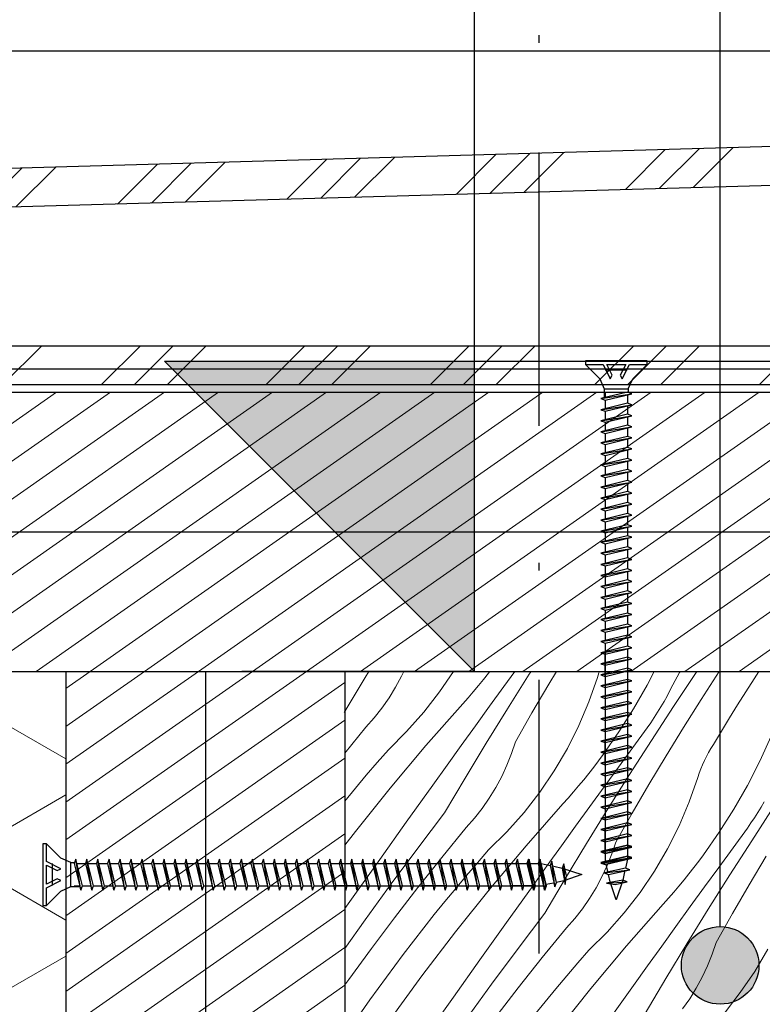
# Model space of a CAD drawing. Units: millimetres. Extents: x 30 to 415, y 5 to 292.
# Drawn here: x 158 to 168, y 177 to 190 of the extents above; entities that cross this region are included whole.
import ezdxf
from ezdxf.xclip import XClip

# ---------------------------------------------------------------- set-up
doc = ezdxf.new("R2010")
doc.units = ezdxf.units.MM
doc.header["$MEASUREMENT"] = 0
doc.header["$XCLIPFRAME"] = 0
doc.linetypes.add('KROPKI I KRESKI', pattern=[6.702778, 3.527778, -1.763889, 0, -1.411111])
for name, color, linetype in [('2D - LINIE', 7, 'Continuous'), ('2D - WYPEŁNIENIA', 7, 'Continuous'), ('OPISY - DETALE', 7, 'Continuous'), ('WYMIARY - DETALE', 7, 'Continuous')]:
    doc.layers.add(name, color=color, linetype=linetype)
doc.linetypes.add('hydroizolacja_1cm', pattern='A,0,[2,A.40 D7 - DETAL ATTYKI1.Shx,S=0.031746,R=0,X=0,Y=0],-4,0', length=4)
pattern_1 = [(35, (11.0075, -553.49282), (-0.22943057, 0.32766082), [])]
pattern_2 = [(45, (11.0075, -553.4928), (-1.0606602, 1.0606602), []), (45, (10.7954, -553.2807), (-1.0606602, 1.0606602), []), (45, (10.5832, -553.0686), (-1.0606602, 1.0606602), [])]

# ---------------------------------------------------------------- blocks, each defined once
blk = doc.blocks.new('*X3')
at = {"layer": '2D - WYPEŁNIENIA', "linetype": 'Continuous', "lineweight": 0}
for p, q in [((162.53, 181.426), (162.579, 181.507)), ((162.923, 181.302), (162.999, 181.444)), ((162.999, 181.444), (163.029, 181.507)), ((163.491, 181.243), (163.67, 181.507)), ((164.057, 181.403), (164.122, 181.483)), ((164.122, 181.483), (164.141, 181.507)), ((164.32, 181.313), (164.461, 181.507)), ((164.369, 181.026), (164.648, 181.469)), ((164.648, 181.469), (164.672, 181.507)), ((164.899, 181.342), (164.998, 181.507)), ((165.527, 181.43), (165.546, 181.487)), ((165.546, 181.487), (165.554, 181.507)), ((166.259, 181.507), (166.168, 181.33)), ((166.587, 181.494), (166.499, 181.333)), ((166.509, 181.056), (166.799, 181.492)), ((166.594, 181.507), (166.587, 181.494)), ((166.799, 181.492), (166.809, 181.507)), ((166.866, 181.144), (167.099, 181.504)), ((167.55, 181.413), (167.611, 181.507)), ((162.262, 180.975), (162.53, 181.426)), ((163.925, 181.245), (163.992, 181.323)), ((163.992, 181.323), (164.057, 181.403)), ((164.136, 181.059), (164.32, 181.313)), ((164.683, 180.971), (164.899, 181.342)), ((165.418, 181.116), (165.527, 181.43)), ((166.168, 181.33), (165.993, 181.024)), ((166.463, 181.26), (166.499, 181.333)), ((167.442, 181.244), (167.55, 181.413)), ((162.839, 181.165), (162.923, 181.302)), ((163.287, 180.98), (163.491, 181.243)), ((163.858, 181.167), (163.925, 181.245)), ((166.387, 181.118), (166.426, 181.189)), ((166.426, 181.189), (166.463, 181.26)), ((167.336, 181.075), (167.442, 181.244)), ((162.747, 181.033), (162.839, 181.165)), ((163.315, 180.552), (163.789, 181.09)), ((163.789, 181.09), (163.858, 181.167)), ((163.953, 180.805), (164.136, 181.059)), ((165.288, 180.81), (165.418, 181.116)), ((166.346, 181.048), (166.387, 181.118)), ((166.637, 180.782), (166.866, 181.144)), ((167.23, 180.906), (167.336, 181.075)), ((162.648, 180.907), (162.747, 181.033)), ((163.066, 180.731), (163.287, 180.98)), ((164.094, 180.58), (164.369, 181.026)), ((164.471, 180.599), (164.683, 180.971)), ((165.993, 181.024), (165.804, 180.726)), ((166.223, 180.617), (166.509, 181.056)), ((166.26, 180.912), (166.304, 180.979)), ((166.304, 180.979), (166.346, 181.048)), ((162.541, 180.786), (162.648, 180.907)), ((163.77, 180.551), (163.953, 180.805)), ((165.139, 180.512), (165.288, 180.81)), ((166.168, 180.779), (166.215, 180.845)), ((166.215, 180.845), (166.26, 180.912)), ((167.126, 180.735), (167.23, 180.906)), ((162.27, 180.454), (162.541, 180.786)), ((162.83, 180.497), (163.066, 180.731)), ((165.804, 180.726), (165.602, 180.436)), ((165.983, 180.526), (166.168, 180.779)), ((166.412, 180.416), (166.637, 180.782)), ((167.023, 180.564), (167.126, 180.735)), ((162.853, 180.003), (163.315, 180.552)), ((163.587, 180.296), (163.77, 180.551)), ((163.823, 180.132), (164.094, 180.58)), ((164.42, 180.446), (164.471, 180.599)), ((165.941, 180.176), (166.223, 180.617)), ((166.991, 180.514), (167.023, 180.564)), ((167.77, 180.671), (167.623, 180.35)), ((162.687, 180.333), (162.83, 180.497)), ((164.36, 180.297), (164.42, 180.446)), ((164.971, 180.225), (165.139, 180.512)), ((165.541, 180.353), (165.602, 180.436)), ((165.798, 180.273), (165.983, 180.526)), ((166.933, 180.411), (166.961, 180.463)), ((166.961, 180.463), (166.991, 180.514)), ((162.545, 180.168), (162.687, 180.333)), ((163.405, 180.041), (163.587, 180.296)), ((164.292, 180.151), (164.36, 180.297)), ((165.479, 180.271), (165.541, 180.353)), ((166.192, 180.049), (166.412, 180.416)), ((166.86, 180.249), (166.882, 180.304)), ((166.882, 180.304), (166.907, 180.358)), ((166.907, 180.358), (166.933, 180.411)), ((167.623, 180.35), (167.461, 180.037)), ((164.784, 179.95), (164.971, 180.225)), ((165.351, 180.11), (165.415, 180.19)), ((165.415, 180.19), (165.479, 180.271)), ((165.613, 180.02), (165.798, 180.273)), ((165.662, 179.733), (165.941, 180.176)), ((166.821, 180.137), (166.839, 180.193)), ((166.839, 180.193), (166.86, 180.249)), ((162.405, 180.001), (162.545, 180.168)), ((163.555, 179.682), (163.823, 180.132)), ((164.216, 180.009), (164.292, 180.151)), ((165.285, 180.03), (165.351, 180.11)), ((165.976, 179.678), (166.192, 180.049)), ((166.711, 179.823), (166.821, 180.137)), ((162.267, 179.833), (162.405, 180.001)), ((162.405, 179.443), (162.853, 180.003)), ((163.062, 179.561), (163.405, 180.041)), ((164.132, 179.872), (164.216, 180.009)), ((164.58, 179.687), (164.784, 179.95)), ((165.151, 179.874), (165.218, 179.952)), ((165.218, 179.952), (165.285, 180.03)), ((165.429, 179.766), (165.613, 180.02)), ((167.461, 180.037), (167.286, 179.731)), ((164.04, 179.74), (164.132, 179.872)), ((164.608, 179.259), (165.082, 179.797)), ((165.082, 179.797), (165.151, 179.874)), ((166.581, 179.517), (166.711, 179.823)), ((167.639, 179.755), (167.68, 179.825)), ((163.209, 179.226), (163.555, 179.682)), ((163.941, 179.613), (164.04, 179.74)), ((164.359, 179.438), (164.58, 179.687)), ((165.246, 179.512), (165.429, 179.766)), ((165.387, 179.287), (165.662, 179.733)), ((165.765, 179.305), (165.976, 179.678)), ((167.286, 179.731), (167.097, 179.433)), ((167.517, 179.324), (167.803, 179.763)), ((167.553, 179.619), (167.597, 179.686)), ((167.597, 179.686), (167.639, 179.755)), ((162.719, 179.08), (163.062, 179.561)), ((163.834, 179.493), (163.941, 179.613)), ((167.461, 179.486), (167.508, 179.552)), ((167.508, 179.552), (167.553, 179.619)), ((162.27, 179.266), (162.405, 179.443)), ((163.521, 179.109), (163.834, 179.493)), ((164.123, 179.204), (164.359, 179.438)), ((165.063, 179.258), (165.246, 179.512)), ((166.432, 179.219), (166.581, 179.517)), ((167.097, 179.433), (166.895, 179.143)), ((167.276, 179.233), (167.461, 179.486)), ((165.116, 178.839), (165.387, 179.287)), ((165.713, 179.153), (165.765, 179.305)), ((167.234, 178.883), (167.517, 179.324)), ((162.868, 178.766), (163.209, 179.226)), ((163.98, 179.04), (164.123, 179.204)), ((164.146, 178.71), (164.608, 179.259)), ((164.88, 179.003), (165.063, 179.258)), ((165.654, 179.003), (165.713, 179.153)), ((166.264, 178.932), (166.432, 179.219)), ((167.091, 178.98), (167.276, 179.233)), ((162.377, 178.6), (162.719, 179.08)), ((163.212, 178.721), (163.521, 179.109)), ((163.839, 178.875), (163.98, 179.04)), ((166.772, 178.978), (166.834, 179.06)), ((166.834, 179.06), (166.895, 179.143)), ((167.485, 178.755), (167.705, 179.123)), ((164.698, 178.748), (164.88, 179.003)), ((165.586, 178.858), (165.654, 179.003)), ((166.077, 178.657), (166.264, 178.932)), ((166.708, 178.897), (166.772, 178.978)), ((166.907, 178.727), (167.091, 178.98)), ((163.699, 178.708), (163.839, 178.875)), ((164.848, 178.389), (165.116, 178.839)), ((165.509, 178.716), (165.586, 178.858)), ((166.578, 178.737), (166.644, 178.817)), ((166.644, 178.817), (166.708, 178.897)), ((166.956, 178.44), (167.234, 178.883)), ((162.532, 178.303), (162.868, 178.766)), ((162.909, 178.329), (163.212, 178.721)), ((163.56, 178.54), (163.699, 178.708)), ((163.698, 178.15), (164.146, 178.71)), ((164.355, 178.268), (164.698, 178.748)), ((165.425, 178.579), (165.509, 178.716)), ((165.873, 178.394), (166.077, 178.657)), ((166.444, 178.581), (166.512, 178.658)), ((166.512, 178.658), (166.578, 178.737)), ((166.723, 178.473), (166.907, 178.727)), ((167.269, 178.385), (167.485, 178.755)), ((162.27, 178.45), (162.377, 178.6)), ((163.423, 178.371), (163.56, 178.54)), ((165.333, 178.447), (165.425, 178.579)), ((166.376, 178.504), (166.444, 178.581)), ((165.234, 178.32), (165.333, 178.447)), ((165.652, 178.145), (165.873, 178.394)), ((165.901, 177.966), (166.376, 178.504)), ((166.539, 178.219), (166.723, 178.473)), ((166.681, 177.994), (166.956, 178.44)), ((162.27, 177.933), (162.532, 178.303)), ((162.611, 177.933), (162.909, 178.329)), ((163.288, 178.2), (163.423, 178.371)), ((164.012, 177.787), (164.355, 178.268)), ((164.503, 177.933), (164.848, 178.389)), ((165.128, 178.2), (165.234, 178.32)), ((167.058, 178.012), (167.269, 178.385)), ((163.154, 178.029), (163.288, 178.2)), ((163.263, 177.58), (163.698, 178.15)), ((164.814, 177.816), (165.128, 178.2)), ((165.416, 177.911), (165.652, 178.145)), ((166.356, 177.965), (166.539, 178.219)), ((163.022, 177.856), (163.154, 178.029)), ((167.007, 177.86), (167.058, 178.012)), ((162.319, 177.532), (162.611, 177.933)), ((164.162, 177.473), (164.503, 177.933)), ((165.273, 177.747), (165.416, 177.911)), ((165.44, 177.416), (165.901, 177.966)), ((166.173, 177.71), (166.356, 177.965)), ((166.409, 177.546), (166.681, 177.994)), ((167.557, 177.639), (167.725, 177.926)), ((162.805, 177.566), (163.022, 177.856)), ((163.67, 177.307), (164.012, 177.787)), ((164.505, 177.428), (164.814, 177.816)), ((166.947, 177.71), (167.007, 177.86)), ((165.132, 177.582), (165.273, 177.747)), ((165.991, 177.455), (166.173, 177.71)), ((166.879, 177.565), (166.947, 177.71)), ((167.37, 177.364), (167.557, 177.639)), ((162.27, 177.463), (162.319, 177.532)), ((162.593, 177.272), (162.805, 177.566)), ((162.841, 176.999), (163.263, 177.58)), ((164.992, 177.415), (165.132, 177.582)), ((166.141, 177.096), (166.409, 177.546)), ((166.802, 177.423), (166.879, 177.565)), ((163.826, 177.01), (164.162, 177.473)), ((164.202, 177.036), (164.505, 177.428)), ((164.853, 177.247), (164.992, 177.415)), ((164.991, 176.857), (165.44, 177.416)), ((165.648, 176.975), (165.991, 177.455)), ((166.718, 177.286), (166.802, 177.423)), ((162.385, 176.975), (162.593, 177.272)), ((163.327, 176.826), (163.67, 177.307)), ((166.626, 177.154), (166.718, 177.286)), ((167.166, 177.101), (167.37, 177.364)), ((164.716, 177.078), (164.853, 177.247))]:
    blk.add_line(p, q, dxfattribs=at)
blk = doc.blocks.new('Rysunek_1_1', base_point=(11.007, -553.493))
at = {"layer": '2D - WYPEŁNIENIA', "linetype": 'Continuous', "lineweight": 13}
h = blk.add_hatch(dxfattribs=at)
h.set_pattern_fill('ALUMINIUM_0001', style=0, pattern_type=2)
h.set_pattern_definition(pattern_2)
h.paths.add_polyline_path([(211.27, 181.507), (211.27, 189.011), (211.27, 189.511), (145.67, 187.645), (145.67, 187.146), (145.67, 181.649), (146.17, 181.649), (146.877, 182.357), (146.523, 182.71), (146.17, 182.357), (146.17, 187.159), (210.77, 188.997), (210.77, 182.214), (210.416, 182.568), (210.063, 182.214), (210.77, 181.507)])
h = blk.add_hatch(dxfattribs=at)
h.set_pattern_fill('ALUMINIUM_0001', style=0, pattern_type=2)
h.set_pattern_definition(pattern_2)
h.paths.add_polyline_path([(206.27, 188.769), (200.633, 188.608), (198.184, 185.707), (156.421, 185.707), (155.066, 187.312), (149.67, 187.159), (149.67, 186.658), (154.842, 186.805), (156.192, 185.207), (198.413, 185.207), (200.868, 188.115), (206.27, 188.268)])
h = blk.add_hatch(dxfattribs=at)
h.set_pattern_fill('SKLEJKA_0001', style=0, pattern_type=2)
h.set_pattern_definition(pattern_1)
h.paths.add_polyline_path([(207.27, 181.507), (207.27, 183.007), (207.27, 185.107), (199.329, 185.107), (150.276, 185.107), (148.67, 185.107), (148.67, 183.007), (148.67, 181.507), (177.27, 181.507), (180.87, 181.507)])
h = blk.add_hatch(dxfattribs=at)
h.set_pattern_fill('Izolacja_STYROPIAN_dacho_C4', style=0, pattern_type=2)
h.set_pattern_definition([(330, (153.6696, 150.0072), (0.9, 1.55885), []), (30, (153.6696, 150.0072), (-0.9, 1.55885), [])])
h.paths.add_polyline_path([(158.67, 145.507), (158.67, 181.507), (148.67, 181.507), (148.67, 145.507)])
h = blk.add_hatch(dxfattribs=at)
h.set_pattern_fill('SKLEJKA_0001', style=0, pattern_type=2)
h.set_pattern_definition(pattern_1)
h.paths.add_polyline_path([(162.27, 120.507), (162.27, 126.734), (162.27, 171.907), (162.27, 181.507), (160.47, 181.507), (158.67, 181.507), (158.67, 171.907), (158.67, 145.507), (158.67, 120.507), (158.67, 110.507), (160.47, 110.507), (162.27, 110.507)])
at = {"layer": 'OPISY - DETALE', "linetype": 'Continuous', "lineweight": 13}
blk.add_hatch(color=7, dxfattribs=at).paths.add_polyline_path([(167.611, 177.716), (167.573, 177.908), (167.465, 178.07), (167.302, 178.178), (167.111, 178.216), (166.92, 178.178), (166.758, 178.07), (166.649, 177.908), (166.611, 177.716), (166.649, 177.525), (166.758, 177.363), (166.92, 177.254), (167.111, 177.216), (167.302, 177.254), (167.465, 177.363), (167.573, 177.525)])
at = {"layer": 'WYMIARY - DETALE', "linetype": 'Continuous', "lineweight": 13}
blk.add_hatch(color=7, dxfattribs=at).paths.add_polyline_path([(163.942, 181.507), (163.942, 185.507), (159.942, 185.507)])
at = {"layer": '2D - LINIE', "linetype": 'KROPKI I KRESKI'}
blk.add_line((164.77, 222.213), (164.77, 15), dxfattribs=at)
blk.add_line((164.77, 222.213), (164.77, 15), dxfattribs=at)
at = {"layer": '2D - LINIE', "linetype": 'Continuous'}
for p, q in [((40, 189.511), (211.27, 189.511)), ((211.27, 189.511), (145.67, 187.645)), ((210.77, 188.997), (146.17, 187.159)), ((156.421, 185.707), (198.184, 185.707)), ((165.77, 185.392), (165.627, 185.392)), ((165.912, 185.392), (165.77, 185.392)), ((156.192, 185.207), (198.413, 185.207)), ((158.494, 179.029), (158.494, 178.886)), ((158.494, 178.886), (158.494, 178.744)), ((165.327, 178.886), (165.326, 178.886)), ((165.77, 178.559), (165.769, 178.56))]:
    blk.add_line(p, q, dxfattribs=at)
at = {"layer": '2D - LINIE', "linetype": 'Continuous', "flags": 128}
for points in [[(165.925, 185.152), (165.983, 185.281), (166.167, 185.465), (166.167, 185.512), (165.372, 185.512), (165.372, 185.465), (165.556, 185.281), (165.614, 185.152)], [(165.913, 185.107), (165.57, 185.024), (165.626, 185.004), (165.969, 185.087)], [(165.913, 184.965), (165.57, 184.881), (165.626, 184.861), (165.969, 184.945)], [(165.913, 184.822), (165.57, 184.739), (165.626, 184.719), (165.969, 184.802)], [(165.913, 184.68), (165.57, 184.596), (165.626, 184.576), (165.969, 184.66)], [(165.913, 184.538), (165.57, 184.454), (165.626, 184.434), (165.969, 184.517)], [(165.913, 184.395), (165.57, 184.312), (165.626, 184.291), (165.969, 184.375)], [(165.913, 184.253), (165.57, 184.169), (165.626, 184.149), (165.969, 184.232)], [(165.913, 184.11), (165.57, 184.027), (165.626, 184.007), (165.969, 184.09)], [(165.913, 184.11), (165.57, 184.027), (165.626, 184.007), (165.969, 184.09)], [(165.913, 184.11), (165.57, 184.027), (165.626, 184.007), (165.969, 184.09)], [(165.913, 183.968), (165.57, 183.884), (165.626, 183.864), (165.969, 183.948)], [(165.913, 183.825), (165.57, 183.742), (165.626, 183.722), (165.969, 183.805)], [(165.913, 183.683), (165.57, 183.6), (165.626, 183.579), (165.969, 183.663)], [(165.913, 183.541), (165.57, 183.457), (165.626, 183.437), (165.969, 183.52)], [(165.913, 183.398), (165.57, 183.315), (165.626, 183.295), (165.969, 183.378)], [(165.913, 183.256), (165.57, 183.172), (165.626, 183.152), (165.969, 183.236)], [(165.913, 183.113), (165.57, 183.03), (165.626, 183.01), (165.969, 183.093)], [(165.913, 183.113), (165.57, 183.03), (165.626, 183.01), (165.969, 183.093)], [(165.913, 183.113), (165.57, 183.03), (165.626, 183.01), (165.969, 183.093)], [(165.913, 182.971), (165.57, 182.887), (165.626, 182.867), (165.969, 182.951)], [(165.913, 182.829), (165.57, 182.745), (165.626, 182.725), (165.969, 182.808)], [(165.913, 182.686), (165.57, 182.603), (165.626, 182.582), (165.969, 182.666)], [(165.913, 182.544), (165.57, 182.46), (165.626, 182.44), (165.969, 182.523)], [(165.913, 182.544), (165.57, 182.46), (165.626, 182.44), (165.969, 182.523)], [(165.913, 182.544), (165.57, 182.46), (165.626, 182.44), (165.969, 182.523)], [(165.913, 182.401), (165.57, 182.318), (165.626, 182.298), (165.969, 182.381)], [(165.913, 182.259), (165.57, 182.175), (165.626, 182.155), (165.969, 182.239)], [(165.913, 182.116), (165.57, 182.033), (165.626, 182.013), (165.969, 182.096)], [(165.913, 181.974), (165.57, 181.891), (165.626, 181.87), (165.969, 181.954)], [(165.913, 181.832), (165.57, 181.748), (165.626, 181.728), (165.969, 181.811)], [(165.913, 181.832), (165.57, 181.748), (165.626, 181.728), (165.969, 181.811)], [(165.913, 181.689), (165.57, 181.606), (165.626, 181.586), (165.969, 181.669)], [(165.913, 181.547), (165.57, 181.463), (165.626, 181.443), (165.969, 181.527)], [(165.913, 181.404), (165.57, 181.321), (165.626, 181.301), (165.969, 181.384)], [(165.913, 181.404), (165.57, 181.321), (165.626, 181.301), (165.969, 181.384)], [(165.913, 181.262), (165.57, 181.179), (165.626, 181.158), (165.969, 181.242)], [(165.913, 181.12), (165.57, 181.036), (165.626, 181.016), (165.969, 181.099)], [(165.913, 180.977), (165.57, 180.894), (165.626, 180.873), (165.969, 180.957)], [(165.913, 180.835), (165.57, 180.751), (165.626, 180.731), (165.969, 180.815)], [(165.913, 180.692), (165.57, 180.609), (165.626, 180.589), (165.969, 180.672)], [(165.913, 180.692), (165.57, 180.609), (165.626, 180.589), (165.969, 180.672)], [(165.913, 180.55), (165.57, 180.466), (165.626, 180.446), (165.969, 180.53)], [(165.913, 180.407), (165.57, 180.324), (165.626, 180.304), (165.969, 180.387)], [(165.913, 180.265), (165.57, 180.182), (165.626, 180.161), (165.969, 180.245)], [(165.913, 180.265), (165.57, 180.182), (165.626, 180.161), (165.969, 180.245)], [(165.913, 180.123), (165.57, 180.039), (165.626, 180.019), (165.969, 180.102)], [(165.913, 179.98), (165.57, 179.897), (165.626, 179.877), (165.969, 179.96)], [(165.913, 179.838), (165.57, 179.754), (165.626, 179.734), (165.969, 179.818)], [(165.913, 179.695), (165.57, 179.612), (165.626, 179.592), (165.969, 179.675)], [(165.913, 179.553), (165.57, 179.47), (165.626, 179.449), (165.969, 179.533)], [(165.913, 179.553), (165.57, 179.47), (165.626, 179.449), (165.969, 179.533)], [(165.913, 179.411), (165.57, 179.327), (165.626, 179.307), (165.969, 179.39)], [(158.734, 179.042), (158.605, 179.1), (158.422, 179.284), (158.375, 179.284), (158.375, 178.489), (158.422, 178.489), (158.605, 178.673), (158.734, 178.731)], [(165.913, 179.268), (165.57, 179.185), (165.626, 179.164), (165.969, 179.248)], [(165.913, 179.262), (165.57, 179.179), (165.626, 179.158), (165.969, 179.242)], [(165.913, 179.262), (165.57, 179.179), (165.626, 179.158), (165.969, 179.242)], [(165.913, 179.262), (165.57, 179.179), (165.626, 179.158), (165.969, 179.242)], [(158.779, 179.03), (158.863, 178.687), (158.883, 178.743), (158.799, 179.086)], [(158.922, 179.03), (159.005, 178.687), (159.025, 178.743), (158.942, 179.086)], [(159.064, 179.03), (159.147, 178.687), (159.168, 178.743), (159.084, 179.086)], [(159.206, 179.03), (159.29, 178.687), (159.31, 178.743), (159.227, 179.086)], [(159.349, 179.03), (159.432, 178.687), (159.453, 178.743), (159.369, 179.086)], [(159.491, 179.03), (159.575, 178.687), (159.595, 178.743), (159.511, 179.086)], [(159.634, 179.03), (159.717, 178.687), (159.737, 178.743), (159.654, 179.086)], [(159.776, 179.03), (159.86, 178.687), (159.88, 178.743), (159.796, 179.086)], [(159.776, 179.03), (159.86, 178.687), (159.88, 178.743), (159.796, 179.086)], [(159.776, 179.03), (159.86, 178.687), (159.88, 178.743), (159.796, 179.086)], [(159.919, 179.03), (160.002, 178.687), (160.022, 178.743), (159.939, 179.086)], [(160.061, 179.03), (160.144, 178.687), (160.165, 178.743), (160.081, 179.086)], [(160.203, 179.03), (160.287, 178.687), (160.307, 178.743), (160.224, 179.086)], [(160.346, 179.03), (160.429, 178.687), (160.449, 178.743), (160.366, 179.086)], [(160.488, 179.03), (160.572, 178.687), (160.592, 178.743), (160.508, 179.086)], [(160.631, 179.03), (160.714, 178.687), (160.734, 178.743), (160.651, 179.086)], [(160.773, 179.03), (160.856, 178.687), (160.877, 178.743), (160.793, 179.086)], [(160.773, 179.03), (160.856, 178.687), (160.877, 178.743), (160.793, 179.086)], [(160.773, 179.03), (160.856, 178.687), (160.877, 178.743), (160.793, 179.086)], [(160.915, 179.03), (160.999, 178.687), (161.019, 178.743), (160.936, 179.086)], [(161.058, 179.03), (161.141, 178.687), (161.162, 178.743), (161.078, 179.086)], [(161.2, 179.03), (161.284, 178.687), (161.304, 178.743), (161.22, 179.086)], [(161.343, 179.03), (161.426, 178.687), (161.446, 178.743), (161.363, 179.086)], [(161.343, 179.03), (161.426, 178.687), (161.446, 178.743), (161.363, 179.086)], [(161.343, 179.03), (161.426, 178.687), (161.446, 178.743), (161.363, 179.086)], [(161.485, 179.03), (161.569, 178.687), (161.589, 178.743), (161.505, 179.086)], [(161.627, 179.03), (161.711, 178.687), (161.731, 178.743), (161.648, 179.086)], [(161.77, 179.03), (161.853, 178.687), (161.874, 178.743), (161.79, 179.086)], [(161.912, 179.03), (161.996, 178.687), (162.016, 178.743), (161.933, 179.086)], [(162.055, 179.03), (162.138, 178.687), (162.158, 178.743), (162.075, 179.086)], [(162.055, 179.03), (162.138, 178.687), (162.158, 178.743), (162.075, 179.086)], [(162.197, 179.03), (162.281, 178.687), (162.301, 178.743), (162.217, 179.086)], [(162.34, 179.03), (162.423, 178.687), (162.443, 178.743), (162.36, 179.086)], [(162.482, 179.03), (162.565, 178.687), (162.586, 178.743), (162.502, 179.086)], [(162.482, 179.03), (162.565, 178.687), (162.586, 178.743), (162.502, 179.086)], [(162.624, 179.03), (162.708, 178.687), (162.728, 178.743), (162.645, 179.086)], [(162.767, 179.03), (162.85, 178.687), (162.87, 178.743), (162.787, 179.086)], [(162.909, 179.03), (162.993, 178.687), (163.013, 178.743), (162.929, 179.086)], [(163.052, 179.03), (163.135, 178.687), (163.155, 178.743), (163.072, 179.086)], [(163.194, 179.03), (163.278, 178.687), (163.298, 178.743), (163.214, 179.086)], [(163.194, 179.03), (163.278, 178.687), (163.298, 178.743), (163.214, 179.086)], [(163.336, 179.03), (163.42, 178.687), (163.44, 178.743), (163.357, 179.086)], [(163.479, 179.03), (163.562, 178.687), (163.583, 178.743), (163.499, 179.086)], [(163.621, 179.03), (163.705, 178.687), (163.725, 178.743), (163.642, 179.086)], [(163.621, 179.03), (163.705, 178.687), (163.725, 178.743), (163.642, 179.086)], [(163.764, 179.03), (163.847, 178.687), (163.867, 178.743), (163.784, 179.086)], [(163.906, 179.03), (163.99, 178.687), (164.01, 178.743), (163.926, 179.086)], [(164.049, 179.03), (164.132, 178.687), (164.152, 178.743), (164.069, 179.086)], [(164.191, 179.03), (164.274, 178.687), (164.295, 178.743), (164.211, 179.086)], [(164.333, 179.03), (164.417, 178.687), (164.437, 178.743), (164.354, 179.086)], [(164.333, 179.03), (164.417, 178.687), (164.437, 178.743), (164.354, 179.086)], [(164.476, 179.03), (164.559, 178.687), (164.579, 178.743), (164.496, 179.086)], [(164.618, 179.03), (164.702, 178.687), (164.722, 178.743), (164.638, 179.086)], [(164.624, 179.03), (164.708, 178.687), (164.728, 178.743), (164.645, 179.086)], [(164.624, 179.03), (164.708, 178.687), (164.728, 178.743), (164.645, 179.086)], [(164.624, 179.03), (164.708, 178.687), (164.728, 178.743), (164.645, 179.086)], [(164.761, 179.03), (164.844, 178.687), (164.864, 178.743), (164.781, 179.086)], [(164.761, 179.03), (164.844, 178.687), (164.864, 178.743), (164.781, 179.086)], [(164.767, 179.03), (164.845, 178.701), (164.865, 178.757), (164.787, 179.086)], [(164.767, 179.03), (164.85, 178.687), (164.87, 178.743), (164.787, 179.086)], [(164.919, 179.004), (164.977, 178.73), (164.997, 178.786), (164.939, 179.06)], [(165.074, 178.97), (165.109, 178.759), (165.129, 178.872), (165.094, 179.026)], [(165.913, 179.126), (165.57, 179.042), (165.626, 179.022), (165.969, 179.106)], [(165.913, 179.126), (165.57, 179.042), (165.626, 179.022), (165.969, 179.106)], [(165.913, 179.12), (165.57, 179.036), (165.626, 179.016), (165.969, 179.099)], [(165.913, 179.12), (165.584, 179.041), (165.64, 179.021), (165.969, 179.099)], [(165.888, 178.968), (165.613, 178.909), (165.669, 178.889), (165.943, 178.948)], [(165.853, 178.813), (165.643, 178.778), (165.755, 178.757), (165.909, 178.793)]]:
    blk.add_lwpolyline(points, close=True, dxfattribs=at)
at = {"layer": '2D - LINIE', "linetype": 'hydroizolacja_1cm', "flags": 128}
blk.add_lwpolyline([(40.002, 155.956), (146.628, 156.813), (148.17, 158.377), (148.17, 177.467), (148.17, 184.512), (148.97, 185.407), (207.27, 185.407)], dxfattribs=at)
at = {"layer": '2D - LINIE', "linetype": 'Continuous', "flags": 128}
for points in [[(165.372, 185.465), (165.599, 185.465), (165.693, 185.281), (165.717, 185.328), (165.647, 185.465), (165.892, 185.465), (165.822, 185.328), (165.846, 185.281), (165.941, 185.465), (166.167, 185.465)], [(165.614, 185.152), (165.614, 185.04)], [(165.925, 185.152), (165.925, 185.103)], [(148.67, 185.107), (150.276, 185.107), (199.329, 185.107), (207.27, 185.107)], [(165.57, 185.024), (165.969, 185.087)], [(165.626, 185.107), (165.626, 185.044)], [(165.626, 185.004), (165.626, 184.902)], [(165.913, 185.067), (165.913, 184.965)], [(165.57, 184.881), (165.969, 184.945)], [(165.913, 184.924), (165.913, 184.822)], [(165.57, 184.739), (165.969, 184.802)], [(165.626, 184.861), (165.626, 184.759)], [(165.913, 184.782), (165.913, 184.68)], [(165.57, 184.596), (165.969, 184.66)], [(165.626, 184.719), (165.626, 184.617)], [(165.913, 184.639), (165.913, 184.538)], [(165.57, 184.454), (165.969, 184.517)], [(165.626, 184.576), (165.626, 184.474)], [(165.913, 184.497), (165.913, 184.395)], [(165.57, 184.312), (165.969, 184.375)], [(165.626, 184.434), (165.626, 184.332)], [(165.57, 184.169), (165.969, 184.232)], [(165.626, 184.291), (165.626, 184.189)], [(165.913, 184.355), (165.913, 184.253)], [(165.626, 184.149), (165.626, 184.047)], [(165.626, 184.149), (165.626, 184.047)], [(165.626, 184.11), (165.626, 184.047)], [(165.913, 184.212), (165.913, 184.11)], [(165.913, 184.212), (165.913, 184.11)], [(165.57, 184.027), (165.969, 184.09)], [(165.57, 184.027), (165.969, 184.09)], [(165.57, 184.027), (165.969, 184.09)], [(165.626, 184.007), (165.626, 183.905)], [(165.626, 184.007), (165.626, 183.932)], [(165.626, 184.007), (165.626, 183.905)], [(165.913, 184.07), (165.913, 183.968)], [(165.913, 184.07), (165.913, 183.968)], [(165.913, 184.07), (165.913, 183.968)], [(165.57, 183.884), (165.969, 183.948)], [(165.626, 183.864), (165.626, 183.762)], [(165.913, 183.927), (165.913, 183.825)], [(165.57, 183.742), (165.969, 183.805)], [(165.913, 183.785), (165.913, 183.683)], [(165.57, 183.6), (165.969, 183.663)], [(165.626, 183.722), (165.626, 183.62)], [(165.913, 183.643), (165.913, 183.541)], [(165.57, 183.457), (165.969, 183.52)], [(165.626, 183.579), (165.626, 183.477)], [(165.913, 183.5), (165.913, 183.398)], [(165.57, 183.315), (165.969, 183.378)], [(165.626, 183.437), (165.626, 183.335)], [(165.913, 183.358), (165.913, 183.256)], [(148.67, 183.307), (158.67, 183.307), (160.47, 183.307), (162.27, 183.307), (177.27, 183.307), (179.07, 183.307), (180.87, 183.307), (207.27, 183.307)], [(165.57, 183.172), (165.969, 183.236)], [(165.626, 183.295), (165.626, 183.193)], [(165.57, 183.03), (165.969, 183.093)], [(165.57, 183.03), (165.969, 183.093)], [(165.57, 183.03), (165.969, 183.093)], [(165.626, 183.152), (165.626, 183.05)], [(165.626, 183.152), (165.626, 183.05)], [(165.626, 183.113), (165.626, 183.05)], [(165.913, 183.215), (165.913, 183.113)], [(165.913, 183.215), (165.913, 183.113)], [(165.626, 183.01), (165.626, 182.908)], [(165.626, 183.01), (165.626, 182.936)], [(165.626, 183.01), (165.626, 182.908)], [(165.913, 183.073), (165.913, 182.971)], [(165.913, 183.073), (165.913, 182.971)], [(165.913, 183.073), (165.913, 182.971)], [(165.57, 182.887), (165.969, 182.951)], [(165.626, 182.867), (165.626, 182.765)], [(165.913, 182.931), (165.913, 182.829)], [(165.57, 182.745), (165.969, 182.808)], [(165.626, 182.725), (165.626, 182.623)], [(165.913, 182.788), (165.913, 182.686)], [(165.57, 182.603), (165.969, 182.666)], [(165.626, 182.582), (165.626, 182.48)], [(165.626, 182.582), (165.626, 182.48)], [(165.913, 182.646), (165.913, 182.544)], [(165.913, 182.646), (165.913, 182.544)], [(165.57, 182.46), (165.969, 182.523)], [(165.57, 182.46), (165.969, 182.523)], [(165.57, 182.46), (165.969, 182.523)], [(165.626, 182.544), (165.626, 182.48)], [(165.913, 182.503), (165.913, 182.401)], [(165.913, 182.503), (165.913, 182.401)], [(165.913, 182.503), (165.913, 182.401)], [(165.57, 182.318), (165.969, 182.381)], [(165.626, 182.44), (165.626, 182.338)], [(165.626, 182.44), (165.626, 182.366)], [(165.626, 182.44), (165.626, 182.338)], [(165.913, 182.361), (165.913, 182.259)], [(165.57, 182.175), (165.969, 182.239)], [(165.626, 182.298), (165.626, 182.196)], [(165.913, 182.218), (165.913, 182.116)], [(165.57, 182.033), (165.969, 182.096)], [(165.626, 182.155), (165.626, 182.053)], [(165.913, 182.076), (165.913, 181.974)], [(165.57, 181.891), (165.969, 181.954)], [(165.626, 182.013), (165.626, 181.911)], [(165.626, 181.87), (165.626, 181.768)], [(165.913, 181.934), (165.913, 181.832)], [(165.57, 181.748), (165.969, 181.811)], [(165.57, 181.748), (165.969, 181.811)], [(165.626, 181.443), (165.626, 181.757)], [(165.626, 181.757), (165.626, 179.084), (165.631, 179.058)], [(165.626, 181.443), (165.626, 181.757)], [(165.913, 181.803), (165.913, 179.084), (165.888, 178.968)], [(165.913, 181.791), (165.913, 181.689)], [(165.57, 181.606), (165.969, 181.669)], [(148.67, 181.507), (158.67, 181.507), (160.47, 181.507), (162.27, 181.507), (177.27, 181.507), (179.07, 181.507), (180.87, 181.507), (202.27, 181.507)], [(158.67, 181.507), (158.67, 171.907), (158.67, 145.507), (158.67, 130.507), (158.67, 120.507), (158.67, 110.507)], [(160.47, 181.507), (160.47, 171.907), (160.47, 140.507), (160.47, 125.507), (160.47, 120.507), (160.47, 110.507)], [(162.27, 181.507), (162.27, 171.907), (162.27, 126.734), (162.27, 120.507), (162.27, 110.507)], [(165.57, 181.463), (165.969, 181.527)], [(165.57, 181.321), (165.969, 181.384)], [(165.57, 181.321), (165.969, 181.384)], [(165.913, 181.364), (165.913, 181.262)], [(165.913, 181.364), (165.913, 181.262)], [(165.57, 181.179), (165.969, 181.242)], [(165.626, 181.301), (165.626, 179.199)], [(165.626, 181.301), (165.626, 179.199)], [(165.57, 181.036), (165.969, 181.099)], [(165.57, 180.894), (165.969, 180.957)], [(165.57, 180.751), (165.969, 180.815)], [(165.57, 180.609), (165.969, 180.672)], [(165.57, 180.609), (165.969, 180.672)], [(165.626, 180.304), (165.626, 180.618)], [(165.626, 180.304), (165.626, 180.618)], [(165.913, 180.652), (165.913, 180.55)], [(165.57, 180.466), (165.969, 180.53)], [(165.57, 180.324), (165.969, 180.387)], [(165.57, 180.182), (165.969, 180.245)], [(165.57, 180.182), (165.969, 180.245)], [(165.913, 180.225), (165.913, 180.123)], [(165.913, 180.225), (165.913, 180.123)], [(165.57, 180.039), (165.969, 180.102)], [(165.57, 179.897), (165.969, 179.96)], [(165.57, 179.754), (165.969, 179.818)], [(165.57, 179.612), (165.969, 179.675)], [(165.57, 179.47), (165.969, 179.533)], [(165.57, 179.47), (165.969, 179.533)], [(165.626, 179.164), (165.626, 179.478)], [(165.626, 179.164), (165.626, 179.478)], [(165.913, 179.513), (165.913, 179.411)], [(158.422, 178.489), (158.422, 178.716), (158.605, 178.81), (158.559, 178.834), (158.422, 178.764), (158.422, 179.009), (158.559, 178.939), (158.605, 178.963), (158.422, 179.057), (158.422, 179.284)], [(165.57, 179.327), (165.969, 179.39)], [(165.57, 179.185), (165.969, 179.248)], [(165.57, 179.179), (165.969, 179.242)], [(165.57, 179.179), (165.969, 179.242)], [(165.57, 179.179), (165.969, 179.242)], [(165.626, 179.158), (165.626, 179.084)], [(165.626, 179.158), (165.626, 179.056)], [(165.913, 179.222), (165.913, 179.12)], [(165.913, 179.222), (165.913, 179.12)], [(158.734, 179.042), (158.783, 179.042)], [(158.863, 178.687), (158.799, 179.086)], [(158.82, 179.03), (158.922, 179.03)], [(159.005, 178.687), (158.942, 179.086)], [(158.962, 179.03), (159.064, 179.03)], [(159.147, 178.687), (159.084, 179.086)], [(159.104, 179.03), (159.206, 179.03)], [(159.29, 178.687), (159.227, 179.086)], [(159.247, 179.03), (159.349, 179.03)], [(159.432, 178.687), (159.369, 179.086)], [(159.389, 179.03), (159.491, 179.03)], [(159.575, 178.687), (159.511, 179.086)], [(159.532, 179.03), (159.634, 179.03)], [(159.717, 178.687), (159.654, 179.086)], [(159.674, 179.03), (159.776, 179.03)], [(159.674, 179.03), (159.776, 179.03)], [(159.86, 178.687), (159.796, 179.086)], [(159.86, 178.687), (159.796, 179.086)], [(159.86, 178.687), (159.796, 179.086)], [(159.817, 179.03), (159.919, 179.03)], [(159.817, 179.03), (159.919, 179.03)], [(159.817, 179.03), (159.919, 179.03)], [(160.002, 178.687), (159.939, 179.086)], [(159.959, 179.03), (160.061, 179.03)], [(160.144, 178.687), (160.081, 179.086)], [(160.101, 179.03), (160.203, 179.03)], [(160.287, 178.687), (160.224, 179.086)], [(160.244, 179.03), (160.346, 179.03)], [(160.429, 178.687), (160.366, 179.086)], [(160.386, 179.03), (160.488, 179.03)], [(160.572, 178.687), (160.508, 179.086)], [(160.529, 179.03), (160.631, 179.03)], [(160.714, 178.687), (160.651, 179.086)], [(160.671, 179.03), (160.773, 179.03)], [(160.671, 179.03), (160.773, 179.03)], [(160.856, 178.687), (160.793, 179.086)], [(160.856, 178.687), (160.793, 179.086)], [(160.856, 178.687), (160.793, 179.086)], [(160.813, 179.03), (160.915, 179.03)], [(160.813, 179.03), (160.915, 179.03)], [(160.813, 179.03), (160.915, 179.03)], [(160.999, 178.687), (160.936, 179.086)], [(160.956, 179.03), (161.058, 179.03)], [(161.141, 178.687), (161.078, 179.086)], [(161.098, 179.03), (161.2, 179.03)], [(161.284, 178.687), (161.22, 179.086)], [(161.241, 179.03), (161.343, 179.03)], [(161.241, 179.03), (161.343, 179.03)], [(161.426, 178.687), (161.363, 179.086)], [(161.426, 178.687), (161.363, 179.086)], [(161.426, 178.687), (161.363, 179.086)], [(161.383, 179.03), (161.485, 179.03)], [(161.383, 179.03), (161.485, 179.03)], [(161.383, 179.03), (161.485, 179.03)], [(161.569, 178.687), (161.505, 179.086)], [(161.526, 179.03), (161.627, 179.03)], [(161.711, 178.687), (161.648, 179.086)], [(161.668, 179.03), (161.77, 179.03)], [(161.853, 178.687), (161.79, 179.086)], [(161.81, 179.03), (161.912, 179.03)], [(161.996, 178.687), (161.933, 179.086)], [(161.953, 179.03), (162.055, 179.03)], [(162.138, 178.687), (162.075, 179.086)], [(162.138, 178.687), (162.075, 179.086)], [(162.084, 179.03), (164.802, 179.03), (164.919, 179.004)], [(162.095, 179.03), (162.197, 179.03)], [(162.281, 178.687), (162.217, 179.086)], [(162.423, 178.687), (162.36, 179.086)], [(162.565, 178.687), (162.502, 179.086)], [(162.565, 178.687), (162.502, 179.086)], [(162.522, 179.03), (162.624, 179.03)], [(162.522, 179.03), (162.624, 179.03)], [(162.708, 178.687), (162.645, 179.086)], [(162.85, 178.687), (162.787, 179.086)], [(162.993, 178.687), (162.929, 179.086)], [(163.135, 178.687), (163.072, 179.086)], [(163.278, 178.687), (163.214, 179.086)], [(163.278, 178.687), (163.214, 179.086)], [(163.234, 179.03), (163.336, 179.03)], [(163.42, 178.687), (163.357, 179.086)], [(163.562, 178.687), (163.499, 179.086)], [(163.705, 178.687), (163.642, 179.086)], [(163.705, 178.687), (163.642, 179.086)], [(163.662, 179.03), (163.764, 179.03)], [(163.662, 179.03), (163.764, 179.03)], [(163.847, 178.687), (163.784, 179.086)], [(163.99, 178.687), (163.926, 179.086)], [(164.132, 178.687), (164.069, 179.086)], [(164.274, 178.687), (164.211, 179.086)], [(164.417, 178.687), (164.354, 179.086)], [(164.417, 178.687), (164.354, 179.086)], [(164.374, 179.03), (164.476, 179.03)], [(164.559, 178.687), (164.496, 179.086)], [(164.702, 178.687), (164.638, 179.086)], [(164.708, 178.687), (164.645, 179.086)], [(164.708, 178.687), (164.645, 179.086)], [(164.708, 178.687), (164.645, 179.086)], [(164.665, 179.03), (164.767, 179.03)], [(164.665, 179.03), (164.767, 179.03)], [(164.844, 178.687), (164.781, 179.086)], [(164.844, 178.687), (164.781, 179.086)], [(164.845, 178.701), (164.787, 179.086)], [(164.85, 178.687), (164.787, 179.086)], [(164.977, 178.73), (164.939, 179.06)], [(165.109, 178.759), (165.094, 179.026)], [(165.57, 179.042), (165.969, 179.106)], [(165.57, 179.042), (165.969, 179.106)], [(165.57, 179.036), (165.969, 179.099)], [(165.584, 179.041), (165.969, 179.099)], [(164.963, 178.995), (165.074, 178.97)], [(165.074, 178.97), (165.327, 178.886), (165.092, 178.807)], [(165.613, 178.909), (165.943, 178.948)], [(165.661, 178.927), (165.64, 179.021)], [(165.878, 178.924), (165.853, 178.813)], [(164.96, 178.778), (164.865, 178.757)], [(165.092, 178.807), (164.997, 178.786)], [(165.643, 178.778), (165.909, 178.793)], [(165.69, 178.795), (165.669, 178.889)], [(165.853, 178.813), (165.77, 178.559), (165.69, 178.795)], [(158.734, 178.731), (158.847, 178.731)], [(158.779, 178.743), (158.842, 178.743)], [(158.883, 178.743), (158.985, 178.743)], [(159.025, 178.743), (159.127, 178.743)], [(159.168, 178.743), (159.27, 178.743)], [(159.31, 178.743), (159.412, 178.743)], [(159.453, 178.743), (159.555, 178.743)], [(159.595, 178.743), (159.697, 178.743)], [(159.737, 178.743), (159.839, 178.743)], [(159.737, 178.743), (159.839, 178.743)], [(159.776, 178.743), (159.839, 178.743)], [(159.88, 178.743), (159.982, 178.743)], [(159.88, 178.743), (159.954, 178.743)], [(159.88, 178.743), (159.982, 178.743)], [(160.022, 178.743), (160.124, 178.743)], [(160.165, 178.743), (160.267, 178.743)], [(160.307, 178.743), (160.409, 178.743)], [(160.449, 178.743), (160.551, 178.743)], [(160.592, 178.743), (160.694, 178.743)], [(160.734, 178.743), (160.836, 178.743)], [(160.734, 178.743), (160.836, 178.743)], [(160.773, 178.743), (160.836, 178.743)], [(160.877, 178.743), (160.979, 178.743)], [(160.877, 178.743), (160.951, 178.743)], [(160.877, 178.743), (160.979, 178.743)], [(161.019, 178.743), (161.121, 178.743)], [(161.162, 178.743), (161.263, 178.743)], [(161.304, 178.743), (161.406, 178.743)], [(161.304, 178.743), (161.406, 178.743)], [(161.343, 178.743), (161.406, 178.743)], [(161.446, 178.743), (161.548, 178.743)], [(161.446, 178.743), (161.52, 178.743)], [(161.446, 178.743), (161.548, 178.743)], [(161.589, 178.743), (161.691, 178.743)], [(161.731, 178.743), (161.833, 178.743)], [(161.874, 178.743), (161.976, 178.743)], [(162.016, 178.743), (162.118, 178.743)], [(162.129, 178.743), (164.802, 178.743), (164.828, 178.748)], [(162.443, 178.743), (162.129, 178.743)], [(162.443, 178.743), (162.129, 178.743)], [(162.586, 178.743), (164.688, 178.743)], [(162.586, 178.743), (164.688, 178.743)], [(163.583, 178.743), (163.269, 178.743)], [(163.583, 178.743), (163.269, 178.743)], [(164.722, 178.743), (164.408, 178.743)], [(164.722, 178.743), (164.408, 178.743)], [(164.728, 178.743), (164.802, 178.743)], [(164.728, 178.743), (164.83, 178.743)]]:
    blk.add_lwpolyline(points, dxfattribs=at)
at = {"layer": 'OPISY - DETALE', "linetype": 'Continuous'}
blk.add_line((167.111, 178.216), (167.111, 250.071), dxfattribs=at)
blk.add_circle((167.111, 177.716), 0.5, dxfattribs=at)
at = {"layer": 'WYMIARY - DETALE', "linetype": 'Continuous'}
for p, q in [((163.942, 181.507), (163.942, 197.507)), ((163.942, 181.507), (159.942, 185.507)), ((159.942, 185.507), (163.942, 185.507)), ((163.942, 185.507), (178.893, 185.507)), ((163.942, 181.507), (160.942, 181.507)), ((163.942, 181.507), (166.942, 181.507))]:
    blk.add_line(p, q, dxfattribs=at)
at = {"layer": '2D - WYPEŁNIENIA', "linetype": 'Continuous'}
blk.add_blockref('*X3', (0, 0), dxfattribs=at)

msp = doc.modelspace()

# ---------------------------------------------------------------- block references
at = {"linetype": 'Continuous'}
ref = msp.add_blockref('Rysunek_1_1', (11.007, -553.493), dxfattribs=at)
XClip(ref).set_block_clipping_path([(40, 15), (290, 284.2088547911)])

doc.saveas('drawing.dxf')
